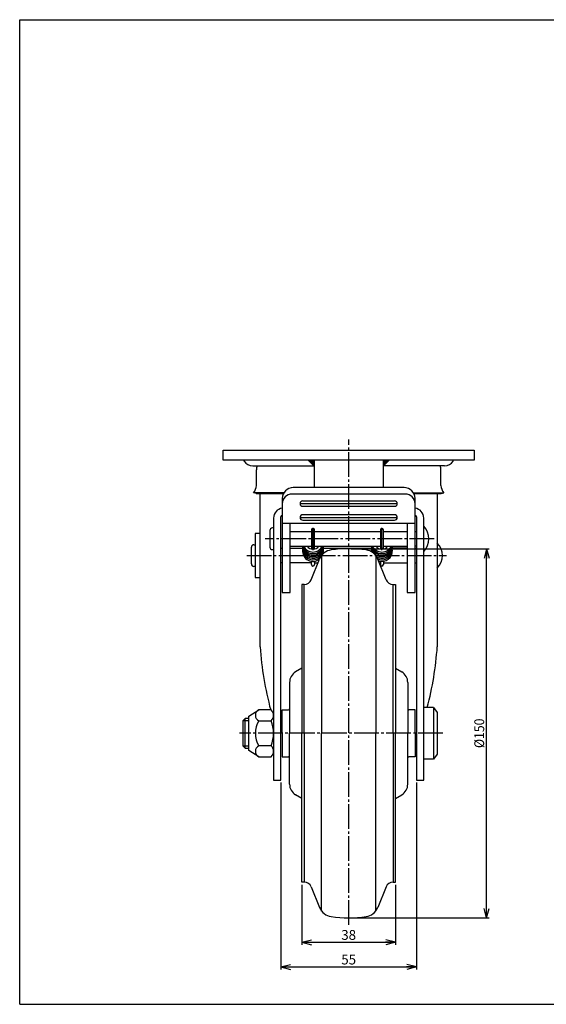
# Model space of a CAD drawing. Extents: x 10 to 584, y 10 to 410.
# Drawn here: x 10 to 224, y 10 to 410 of the extents above; entities that cross this region are included whole.
import ezdxf
from ezdxf.enums import TextEntityAlignment as Align

# ---------------------------------------------------------------- set-up
doc = ezdxf.new("R2010")
doc.units = 0
doc.header["$MEASUREMENT"] = 0
doc.linetypes.add('CENTER', pattern=[13, 10, -1, 1, -1])
doc.layers.get('0').update_dxf_attribs({"linetype": 'CONTINUOUS'})
for name, color, linetype in [('001-1', 7, 'CONTINUOUS'), ('GR1-1', 7, 'CONTINUOUS'), ('LAYERGROUP-1', 3, 'CONTINUOUS'), ('}}ﾊﾊGG血CCТ', 3, 'CONTINUOUS')]:
    doc.layers.add(name, color=color, linetype=linetype)
doc.styles.add('FX_VECTOR', font='MONOTXT.SHX', dxfattribs={"bigfont": 'BIGFONT.SHX'})
doc.styles.add('STYLE1', font='MONOTXT.SHX', dxfattribs={"bigfont": 'extfont.shx'})
doc.dimstyles.new('FXDIMINFO', dxfattribs={"dimtxt": 4, "dimasz": 4, "dimexe": 1, "dimexo": 1, "dimgap": 1, "dimtad": 1, "dimtxsty": 'STYLE1', "dimblk1": 'FXTIP_ARROW_S', "dimblk2": 'FXTIP_ARROW_E', "dimsah": 1, "dimcen": 2.5, "dimdle": 6, "dimclrd": 7, "dimclre": 7, "dimclrt": 7, "dimazin": 3, "dimtfac": 1, "dimtmove": 0, "dimatfit": 3})

# ---------------------------------------------------------------- blocks, each defined once
blk = doc.blocks.new('FXTIP_ARROW_S')
at = {"color": 0, "linetype": 'CONTINUOUS'}
for q in [(-1, 0), (-0.965926, 0.258819), (-0.965926, -0.258819)]:
    blk.add_line((0, 0), q, dxfattribs=at)
blk = doc.blocks.new('FXTIP_ARROW_E')
at = {"color": 0, "linetype": 'CONTINUOUS'}
for q in [(-1, 0), (-0.965926, 0.258819), (-0.965926, -0.258819)]:
    blk.add_line((0, 0), q, dxfattribs=at)
blk = doc.blocks.new('*D30')
at = {"layer": 'GR1-1', "color": 7, "linetype": 'CONTINUOUS'}
for p, q in [((116.12913, 100.16415), (116.12913, 24.188374)), ((171.12913, 100.16415), (171.12913, 24.188374)), ((116.12913, 25.188374), (171.12913, 25.188374))]:
    blk.add_line(p, q, dxfattribs=at)
at = {"layer": 'GR1-1', "color": 7, "linetype": 'CONTINUOUS', "xscale": 4, "yscale": 4}
for name, p, rotation in [('FXTIP_ARROW_S', (116.12913, 25.188374), 180), ('FXTIP_ARROW_E', (171.12913, 25.188374), 360)]:
    blk.add_blockref(name, p, dxfattribs=dict(at, rotation=rotation))
at = {"layer": 'GR1-1', "color": 7, "linetype": 'CONTINUOUS', "style": 'FX_VECTOR', "width": 0.851351}
blk.add_text('55', height=4, dxfattribs=at).set_placement((140.629135, 26.188372), (146.629135, 26.188372), align=Align.FIT)
blk = doc.blocks.new('BLKF033')
at = {"layer": 'GR1-1', "color": 7, "linetype": 'CONTINUOUS'}
for p, q in [((127.224715, 231.10084), (129.67913, 228.646425)), ((127.648979, 231.10084), (129.67913, 229.070689)), ((128.073243, 231.10084), (129.67913, 229.494953)), ((128.497507, 231.10084), (129.67913, 229.919217)), ((128.921771, 231.10084), (129.67913, 230.343481)), ((129.346035, 231.10084), (129.67913, 230.767745))]:
    blk.add_line(p, q, dxfattribs=at)
blk = doc.blocks.new('BLKF034')
at = {"layer": 'GR1-1', "color": 7, "linetype": 'CONTINUOUS'}
for p, q in [((160.033546, 231.10084), (157.57913, 228.646425)), ((159.609282, 231.10084), (157.57913, 229.070689)), ((159.185018, 231.10084), (157.57913, 229.494953)), ((158.760754, 231.10084), (157.57913, 229.919217)), ((158.33649, 231.10084), (157.57913, 230.343481)), ((157.912226, 231.10084), (157.57913, 230.767745))]:
    blk.add_line(p, q, dxfattribs=at)
blk = doc.blocks.new('*D34')
at = {"layer": 'LAYERGROUP-1', "color": 7, "linetype": 'CONTINUOUS'}
for p, q in [((144.62913, 195.10084), (200.663866, 195.10084)), ((199.663866, 45.10084), (199.663866, 195.10084)), ((144.62913, 45.10084), (200.663866, 45.10084))]:
    blk.add_line(p, q, dxfattribs=at)
at = {"layer": 'LAYERGROUP-1', "color": 7, "linetype": 'CONTINUOUS', "xscale": 4, "yscale": 4}
for name, p, rotation in [('FXTIP_ARROW_E', (199.663866, 195.10084), 90), ('FXTIP_ARROW_S', (199.663866, 45.10084), 270)]:
    blk.add_blockref(name, p, dxfattribs=dict(at, rotation=rotation))
at = {"layer": 'LAYERGROUP-1', "color": 7, "linetype": 'CONTINUOUS', "style": 'FX_VECTOR', "width": 0.828947}
blk.add_text('%%c150', height=4, rotation=90, dxfattribs=at).set_placement((198.663864, 114.100838), (198.663864, 126.100838), align=Align.FIT)
blk = doc.blocks.new('BLKF037')
at = {"layer": '}}ﾊﾊGG血CCТ', "color": 7, "linetype": 'CONTINUOUS'}
for p, q in [((10, 10), (10, 410)), ((10, 410), (584, 410)), ((10, 10), (584, 10))]:
    blk.add_line(p, q, dxfattribs=at)
blk = doc.blocks.new('*D38')
at = {"layer": 'LAYERGROUP-1', "color": 7, "linetype": 'CONTINUOUS'}
for p, q in [((124.62913, 58.60084), (124.62913, 34.188374)), ((162.62913, 58.60084), (162.62913, 34.188374)), ((124.62913, 35.188374), (162.62913, 35.188374))]:
    blk.add_line(p, q, dxfattribs=at)
at = {"layer": 'LAYERGROUP-1', "color": 7, "linetype": 'CONTINUOUS', "xscale": 4, "yscale": 4}
for name, p, rotation in [('FXTIP_ARROW_S', (124.62913, 35.188374), 180), ('FXTIP_ARROW_E', (162.62913, 35.188374), 360)]:
    blk.add_blockref(name, p, dxfattribs=dict(at, rotation=rotation))
at = {"layer": 'LAYERGROUP-1', "color": 7, "linetype": 'CONTINUOUS', "style": 'FX_VECTOR', "width": 0.851351}
blk.add_text('38', height=4, dxfattribs=at).set_placement((140.629135, 36.188374), (146.629135, 36.188374), align=Align.FIT)

msp = doc.modelspace()

# ---------------------------------------------------------------- linework, layer by layer
at = {"layer": '001-1', "color": 3, "linetype": 'CONTINUOUS'}
for p, q in [((116.62913, 120.10084), (116.62913, 129.60084)), ((170.62913, 120.10084), (170.62913, 129.60084)), ((116.62913, 120.10084), (116.62913, 110.60084)), ((170.62913, 120.10084), (170.62913, 110.60084))]:
    msp.add_line(p, q, dxfattribs=at)
at = {"layer": 'GR1-1', "color": 6, "linetype": 'CENTER'}
for p, q in [((143.62913, 42.248523), (143.62913, 239.440669)), ((129.12913, 203.527031), (129.12913, 194.508483)), ((157.12913, 194.508483), (157.12913, 203.527031)), ((178.304791, 199.10084), (109.701057, 199.10084)), ((102.231328, 192.30084), (183.366077, 192.30084)), ((181.895791, 120.10084), (99.335017, 120.10084))]:
    msp.add_line(p, q, dxfattribs=at)
at = {"layer": 'GR1-1', "color": 3, "linetype": 'CONTINUOUS'}
for p, q in [((92.62913, 231.10084), (92.62913, 235.10084)), ((92.62913, 235.10084), (194.62913, 235.10084)), ((194.62913, 235.10084), (194.62913, 231.10084)), ((194.62913, 231.10084), (92.62913, 231.10084)), ((101.12913, 230.60084), (101.12913, 231.10084)), ((104.717789, 228.79793), (129.482041, 228.79793)), ((129.67913, 228.60084), (127.17913, 231.10084)), ((129.67913, 231.10084), (129.67913, 219.959425)), ((157.57913, 228.60084), (160.07913, 231.10084)), ((157.57913, 231.10084), (157.57913, 219.959425)), ((182.540472, 228.79793), (157.77622, 228.79793)), ((186.12913, 230.60084), (186.12913, 231.10084)), ((106.12913, 220.80084), (106.12913, 227.10084)), ((181.12913, 220.80084), (181.12913, 227.10084)), ((106.02913, 217.50084), (105.02913, 217.85296)), ((106.02913, 217.50084), (117.118815, 217.50084)), ((107.62913, 155.25084), (107.62913, 217.50084)), ((166.62913, 217.306505), (120.62913, 217.306505)), ((166.12913, 219.959425), (121.12913, 219.959425)), ((170.139445, 217.50084), (181.22913, 217.50084)), ((179.62913, 217.50084), (179.62913, 155.25084)), ((181.22913, 217.50084), (182.22913, 217.85296)), ((116.62913, 215.459425), (116.62913, 177.305186)), ((170.62913, 177.305186), (170.62913, 215.459425)), ((116.12913, 101.05084), (116.12913, 208.05084)), ((171.12913, 208.05084), (171.12913, 101.05084)), ((113.12913, 207.55084), (113.12913, 101.05084)), ((116.62913, 205.507209), (170.62913, 205.507209)), ((119.82913, 177.305186), (119.82913, 205.507209)), ((167.42913, 205.507209), (167.42913, 177.305186)), ((174.12913, 101.05084), (174.12913, 207.55084)), ((107.62913, 201.20084), (105.62913, 201.20084)), ((105.62913, 201.20084), (105.62913, 183.40084)), ((111.62913, 202.50084), (111.62913, 195.70084)), ((113.12913, 203.50084), (112.62913, 203.50084)), ((119.82913, 202.10084), (128.52913, 202.10084)), ((128.52913, 202.75084), (128.52913, 195.45084)), ((129.72913, 195.45084), (129.72913, 202.75084)), ((129.72913, 202.10084), (156.52913, 202.10084)), ((156.52913, 202.75084), (156.52913, 195.45084)), ((157.72913, 195.45084), (157.72913, 202.75084)), ((157.72913, 202.10084), (167.42913, 202.10084)), ((170.62913, 202.10084), (171.12913, 202.10084)), ((105.12913, 196.70084), (105.62913, 196.70084)), ((119.82913, 196.10084), (128.52913, 196.10084)), ((129.72913, 196.10084), (156.52913, 196.10084)), ((157.72913, 196.10084), (167.42913, 196.10084)), ((171.12913, 196.10084), (170.62913, 196.10084)), ((104.12913, 188.90084), (104.12913, 195.70084)), ((112.62913, 194.70084), (113.12913, 194.70084)), ((116.12913, 195.30084), (116.62913, 195.30084)), ((119.82913, 195.30084), (124.882182, 195.30084)), ((133.376079, 195.30084), (152.882182, 195.30084)), ((167.42913, 195.30084), (161.376079, 195.30084)), ((170.62913, 195.30084), (171.12913, 195.30084)), ((116.62913, 189.30084), (116.12913, 189.30084)), ((128.52913, 189.30084), (119.82913, 189.30084)), ((128.52913, 188.65084), (128.52913, 189.977632)), ((129.72913, 189.977632), (129.72913, 188.65084)), ((129.72913, 189.30084), (131.144158, 189.30084)), ((156.114102, 189.30084), (156.52913, 189.30084)), ((156.52913, 189.977632), (156.52913, 188.65084)), ((157.72913, 189.977632), (157.72913, 188.65084)), ((157.72913, 189.30084), (167.42913, 189.30084)), ((170.62913, 189.30084), (171.12913, 189.30084)), ((105.62913, 187.90084), (105.12913, 187.90084)), ((105.62913, 183.40084), (107.62913, 183.40084)), ((125.605605, 180.60084), (124.62913, 180.60084)), ((161.652656, 180.60084), (162.62913, 180.60084)), ((116.62913, 177.305186), (119.82913, 177.305186)), ((167.42913, 177.305186), (170.62913, 177.305186)), ((103.12913, 127.10084), (107.12913, 129.60084)), ((112.12913, 129.60084), (107.12913, 129.60084)), ((178.12913, 130.60084), (174.12913, 130.60084)), ((178.12913, 130.60084), (179.62913, 128.60084)), ((179.62913, 128.60084), (179.62913, 111.60084)), ((101.62913, 126.10084), (100.62913, 125.15384)), ((100.62913, 125.15384), (100.62913, 115.04784)), ((103.12913, 126.10084), (101.62913, 126.10084)), ((103.12913, 113.10084), (103.12913, 127.10084)), ((107.12913, 125.20084), (112.12913, 125.20084)), ((100.62913, 115.04784), (101.62913, 114.10084)), ((101.62913, 114.10084), (103.12913, 114.10084)), ((107.12913, 110.60084), (103.12913, 113.10084)), ((112.12913, 115.00084), (107.12913, 115.00084)), ((107.12913, 110.60084), (112.12913, 110.60084)), ((178.12913, 109.60084), (174.12913, 109.60084)), ((179.62913, 111.60084), (178.12913, 109.60084)), ((113.12913, 101.05084), (116.12913, 101.05084)), ((171.12913, 101.05084), (174.12913, 101.05084)), ((125.605605, 59.60084), (124.62913, 59.60084)), ((161.652656, 59.60084), (162.62913, 59.60084))]:
    msp.add_line(p, q, dxfattribs=at)
at = {"layer": 'GR1-1', "color": 6, "linetype": 'CONTINUOUS'}
for p, q in [((117.318488, 217.85296), (105.02913, 217.85296)), ((169.939772, 217.85296), (182.22913, 217.85296)), ((163.375427, 213.323472), (123.882833, 213.323472)), ((124.968885, 214.502987), (162.289375, 214.502987)), ((124.96889, 212.323472), (162.289371, 212.323472)), ((162.26243, 208.911058), (124.995831, 208.911058)), ((163.37282, 207.673759), (123.88544, 207.673759)), ((124.99778, 206.673759), (162.26048, 206.673759)), ((132.59275, 192.303592), (132.587107, 120.10084)), ((154.665511, 192.303592), (154.671154, 120.10084)), ((125.605605, 120.10084), (125.605605, 180.60084)), ((161.652656, 120.10084), (161.652656, 180.60084)), ((178.12913, 130.60084), (178.12913, 109.60084)), ((103.12913, 125.15384), (100.62913, 125.15384)), ((101.62913, 114.10084), (101.62913, 126.10084)), ((125.605605, 120.10084), (125.605605, 59.60084)), ((132.59275, 47.898089), (132.587107, 120.10084)), ((154.665511, 47.898089), (154.671154, 120.10084)), ((161.652656, 120.10084), (161.652656, 59.60084)), ((100.62913, 115.04784), (103.12913, 115.04784))]:
    msp.add_line(p, q, dxfattribs=at)
at = {"layer": 'GR1-1', "color": 3, "linetype": 'CONTINUOUS'}
for centre, radius, start, end in [((104.717789, 233.270962), 4.473033, 216.650892, 270), ((110.12913, 227.10084), 4, 154.895388, 180), ((177.12913, 227.10084), 4, 0, 25.104612), ((182.540472, 233.270962), 4.473033, 270, 323.349108), ((101.62913, 220.80084), 4.5, 319.073937, 360), ((185.62913, 220.80084), 4.5, 180, 220.926063), ((121.12913, 215.459425), 4.5, 90, 180), ((120.62913, 213.306505), 4, 90, 180), ((166.12913, 215.459425), 4.5, 0, 90), ((166.62913, 213.306505), 4, 0, 90), ((117.12913, 207.55084), 4, 97.180756, 180), ((116.62913, 208.05084), 0.5, 90, 180), ((170.12913, 207.55084), 4, 0, 82.819244), ((170.62913, 208.05084), 0.5, 0, 90), ((168.986273, 199.10084), 7.242857, -44.76027, 44.76027), ((112.62913, 202.50084), 1, 90, 180), ((129.12913, 202.75084), 0.6, 0, 180), ((157.12913, 202.75084), 0.6, 0, 180), ((105.12913, 195.70084), 1, 90, 180), ((129.12913, 196.100256), 4.25, 180, 308.103033), ((129.12913, 196.738653), 4.25, 188.639153, 351.368453), ((129.12913, 197.377049), 4.25, 197.476182, 342.517051), ((129.12913, 197.999228), 4.25, 206.661909, 333.338091), ((129.12913, 197.970279), 3.05, 217.801716, 322.198284), ((129.12913, 196.100256), 4.25, -51.896967, 0.007876), ((157.12913, 196.100256), 4.25, 180, 222.140232), ((157.12913, 196.738653), 4.25, 188.639153, 222.726684), ((157.12913, 197.377049), 4.25, 197.476182, 342.517051), ((157.12913, 197.999228), 4.25, 206.661909, 333.338091), ((157.12913, 196.100256), 4.25, -137.859768, 0.007876), ((157.12913, 196.738653), 4.25, 222.726684, 351.368453), ((157.12913, 197.970279), 3.05, 217.801716, 322.198284), ((174.486273, 192.30084), 7.242857, -44.76027, 44.76027), ((112.62913, 195.70084), 1, 180, 270), ((129.12913, 195.461859), 4.25, 175.692716, 295.471483), ((129.12913, 194.823463), 4.25, 175.692716, 327.721295), ((129.12913, 194.185066), 4.25, 175.692716, 308.47135), ((129.12913, 195.45084), 0.6, -180, 0), ((129.12913, 195.461859), 4.25, -64.528517, 4.307284), ((129.12913, 194.823463), 4.25, -32.278705, 4.307284), ((129.12913, 194.185066), 4.25, -16.353564, 4.307284), ((143.62913, 145.10084), 50, 81.799099, 98.200901), ((157.12913, 195.461859), 4.25, 175.692716, 206.153978), ((157.12913, 194.823463), 4.25, 175.692716, 194.118046), ((157.12913, 194.185066), 4.25, 175.692716, 184.45661), ((157.12913, 195.461859), 4.25, -119.522496, 4.307284), ((157.12913, 194.823463), 4.25, -113.09059, 4.307284), ((157.12913, 194.185066), 4.25, -108.688668, 4.307284), ((157.12913, 195.45084), 0.6, -180, 0), ((105.12913, 188.90084), 1, 180, 270), ((129.12913, 188.65084), 0.6, 180, 360), ((157.12913, 188.65084), 0.6, 180, 360), ((242.587763, 164.77915), 135.294572, 184.038478, 195.070817), ((44.670497, 164.77915), 135.294572, 345.36731, 355.961522), ((108.16073, 127.40084), 2.429855, 115.122296, 244.877704), ((110.20913, 127.40084), 2.92, -48.88791, 48.88791), ((115.730874, 120.10084), 10, 149.33617, 210.66383), ((99.62413, 120.10084), 13.505, -22.187446, 22.187446), ((108.16073, 112.80084), 2.429855, 115.122296, 244.877704), ((110.20913, 112.80084), 2.92, -48.88791, 48.88791), ((143.62913, 95.10084), 50, 261.799099, 278.200901)]:
    msp.add_arc(centre, radius, start, end, dxfattribs=at)
at = {"layer": 'GR1-1', "color": 6, "linetype": 'CONTINUOUS'}
for centre, radius, start, end in [((124.968885, 213.413232), 1.089755, 90, 180), ((124.96889, 213.413232), 1.08976, 184.708616, 270), ((162.289371, 213.413232), 1.08976, 270, 355.291384), ((162.289375, 213.413232), 1.089755, 0, 90), ((124.99778, 207.792409), 1.11865, 90, 270), ((162.26048, 207.792409), 1.11865, -90, 90)]:
    msp.add_arc(centre, radius, start, end, dxfattribs=at)
at = {"layer": 'LAYERGROUP-1', "color": 3, "linetype": 'CONTINUOUS'}
for p, q in [((128.387156, 182.477021), (131.789669, 190.898535)), ((158.871104, 182.477021), (155.468591, 190.898535)), ((124.62913, 180.60084), (124.62913, 180.20084)), ((124.62913, 180.20084), (124.62913, 120.10084)), ((162.62913, 180.60084), (162.62913, 180.20084)), ((162.62913, 180.20084), (162.62913, 120.10084)), ((124.62913, 146.614233), (122.048222, 145.058775)), ((162.62913, 146.614233), (165.210038, 145.058775)), ((119.62913, 140.776379), (119.62913, 120.10084)), ((167.62913, 140.776379), (167.62913, 120.10084)), ((116.62913, 129.60084), (119.12913, 129.60084)), ((170.62913, 129.60084), (168.12913, 129.60084)), ((119.62913, 99.425301), (119.62913, 120.10084)), ((124.62913, 60.00084), (124.62913, 120.10084)), ((162.62913, 60.00084), (162.62913, 120.10084)), ((167.62913, 99.425301), (167.62913, 120.10084)), ((116.62913, 110.60084), (119.12913, 110.60084)), ((170.62913, 110.60084), (168.12913, 110.60084)), ((124.62913, 93.587447), (122.048222, 95.142906)), ((162.62913, 93.587447), (165.210038, 95.142906)), ((124.62913, 59.60084), (124.62913, 60.00084)), ((162.62913, 59.60084), (162.62913, 60.00084)), ((128.387156, 57.72466), (131.789669, 49.303145)), ((158.871104, 57.72466), (155.468591, 49.303145))]:
    msp.add_line(p, q, dxfattribs=at)
for centre, radius, start, end in [((137.352772, 188.650896), 6, 98.200901, 158), ((149.905488, 188.650896), 6, 22, 81.799099), ((125.605605, 183.60084), 3, 270, 338), ((161.652656, 183.60084), 3, 202, 270), ((124.62913, 140.776379), 5, 121.076469, 180), ((162.62913, 140.776379), 5, 0, 58.923531), ((119.12913, 130.10084), 0.5, 270, 360), ((168.12913, 130.10084), 0.5, 180, 270), ((119.12913, 110.10084), 0.5, 0, 90), ((168.12913, 110.10084), 0.5, 90, 180), ((124.62913, 99.425301), 5, 180, 238.923531), ((162.62913, 99.425301), 5, 301.076469, 360), ((125.605605, 56.60084), 3, 22, 90), ((161.652656, 56.60084), 3, 90, 158), ((137.352772, 51.550785), 6, 202, 261.799099), ((149.905488, 51.550785), 6, 278.200901, 338)]:
    msp.add_arc(centre, radius, start, end, dxfattribs=at)

# ---------------------------------------------------------------- block references
for name in ['BLKF037', 'BLKF033', 'BLKF034']:
    msp.add_blockref(name, (0, 0))

# ---------------------------------------------------------------- dimensions: what is measured, and where the dimension line sits
at = {"layer": 'GR1-1'}
dim = msp.add_aligned_dim(p1=(116.12913, 101.16415), p2=(171.12913, 101.16415), distance=-75.975776, dimstyle='FXDIMINFO', override={"dimblk1": 'FXTIP_ARROW_S', "dimblk2": 'FXTIP_ARROW_E', "dimsah": 1}, dxfattribs=at)
dim.commit()
dim.dimension.update_dxf_attribs({"geometry": '*D30', "text_midpoint": (143.629135, 26.188372)})
at = {"layer": 'LAYERGROUP-1'}
for p1, p2, distance, picture, middle in [((143.62913, 45.10084), (143.62913, 195.10084), -56.034736, '*D34', (198.663864, 120.100838)), ((124.62913, 59.60084), (162.62913, 59.60084), -24.412466, '*D38', (143.629135, 36.188374))]:
    dim = msp.add_aligned_dim(p1=p1, p2=p2, distance=distance, dimstyle='FXDIMINFO', override={"dimblk1": 'FXTIP_ARROW_S', "dimblk2": 'FXTIP_ARROW_E', "dimsah": 1}, dxfattribs=at)
    dim.commit()
    dim.dimension.update_dxf_attribs({"geometry": picture, "text_midpoint": middle})

doc.saveas('drawing.dxf')
